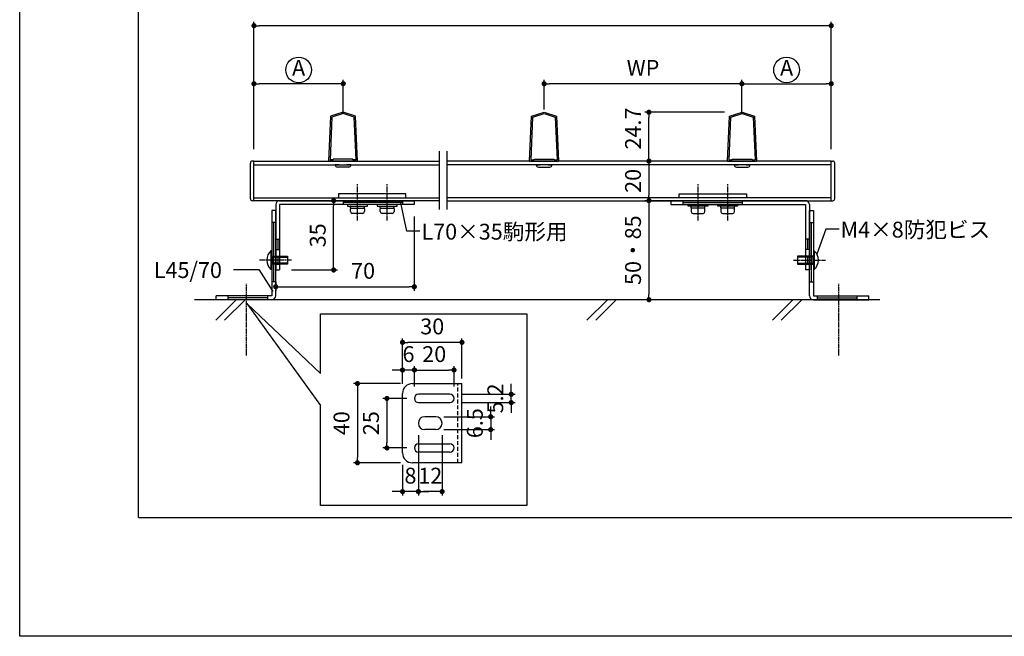
# Model space of a CAD drawing. Units: millimetres. Extents: x 0 to 11080, y 0 to 1188.
# Drawn here: x 1880 to 2377, y 0 to 311 of the extents above; entities that cross this region are included whole.
import ezdxf

# ---------------------------------------------------------------- set-up
doc = ezdxf.new("R2010")
doc.units = ezdxf.units.MM
doc.linetypes.add('ACISOTGL', pattern=[3, 2, -1])
doc.linetypes.add('AM_ISO08W050x2', pattern=[9, 6, -0.75, 1.5, -0.75])
doc.layers.get('0').update_dxf_attribs({"linetype": 'CONTINUOUS'})
doc.layers.add('HIDDEN(中)', color=8, linetype='ACISOTGL')
doc.layers.add('細線', color=8, linetype='CONTINUOUS')
doc.styles.add('ｺﾞｼｯｸ', font='txt')

# ---------------------------------------------------------------- blocks, each defined once
blk = doc.blocks.new('_DOT')
at = {"color": 0, "linetype": 'ByBlock'}
blk.add_line((-0.5, 0), (-1, 0), dxfattribs=at)
at = {"color": 0, "linetype": 'ByBlock', "const_width": 0.5}
blk.add_lwpolyline([(-0.25, 0, 1), (0.25, 0, 1)], format="xyb", close=True, dxfattribs=at)

msp = doc.modelspace()

# ---------------------------------------------------------------- linework, layer by layer
for p, q in [((1940, 60), (1940, 1078)), ((1940, 97.8833), (1940, 1044.55)), ((2043.3193, 264.6819), (2037.0193, 262.6819)), ((2043.3193, 263.9419), (2037.6993, 262.1619)), ((2049.6193, 262.6819), (2043.3193, 264.6819)), ((2048.9393, 262.1619), (2043.3293, 263.9419)), ((2138.542, 262.6819), (2144.842, 264.6819)), ((2139.222, 262.1619), (2144.832, 263.9419)), ((2144.842, 264.6819), (2151.142, 262.6819)), ((2144.842, 263.9419), (2150.462, 262.1619)), ((2238.542, 262.6819), (2244.842, 264.6819)), ((2239.222, 262.1619), (2244.832, 263.9419)), ((2244.842, 264.6819), (2251.142, 262.6819)), ((2244.842, 263.9419), (2250.462, 262.1619)), ((2037.0193, 262.6819), (2036.0193, 239.9819)), ((2037.6993, 262.1619), (2036.7493, 240.6819)), ((2049.8893, 240.6819), (2048.9393, 262.1619)), ((2050.6193, 239.9819), (2049.6193, 262.6819)), ((2137.542, 239.9819), (2138.542, 262.6819)), ((2138.272, 240.6819), (2139.222, 262.1619)), ((2150.462, 262.1619), (2151.412, 240.6819)), ((2151.142, 262.6819), (2152.142, 239.9819)), ((2237.542, 239.9819), (2238.542, 262.6819)), ((2238.272, 240.6819), (2239.222, 262.1619)), ((2250.462, 262.1619), (2251.412, 240.6819)), ((2251.142, 262.6819), (2252.142, 239.9819)), ((1996.4992, 220.9819), (1996.4992, 238.9819)), ((1998.2992, 239.9819), (1997.4992, 239.9819)), ((1998.2992, 219.9819), (1998.2992, 239.9819)), ((1998.2992, 239.9819), (2091.9117, 239.9819)), ((2050.6193, 239.9819), (2036.0193, 239.9819)), ((2038.3193, 240.6819), (2036.7493, 240.6819)), ((2048.3193, 240.9819), (2038.3193, 240.9819)), ((2038.3193, 240.6819), (2038.3193, 240.9819)), ((2048.3193, 240.6819), (2048.3193, 240.9819)), ((2049.8893, 240.6819), (2048.3193, 240.6819)), ((2289.8621, 239.9819), (2095.6444, 239.9819)), ((2137.542, 239.9819), (2152.142, 239.9819)), ((2138.272, 240.6819), (2139.842, 240.6819)), ((2139.842, 240.9819), (2149.842, 240.9819)), ((2139.842, 240.6819), (2139.842, 240.9819)), ((2149.842, 240.6819), (2149.842, 240.9819)), ((2149.842, 240.6819), (2151.412, 240.6819)), ((2237.542, 239.9819), (2252.142, 239.9819)), ((2238.272, 240.6819), (2239.842, 240.6819)), ((2239.842, 240.9819), (2249.842, 240.9819)), ((2239.842, 240.6819), (2239.842, 240.9819)), ((2249.842, 240.6819), (2249.842, 240.9819)), ((2249.842, 240.6819), (2251.412, 240.6819)), ((2289.8621, 219.9819), (2289.8621, 239.9819)), ((2289.8621, 239.9819), (2290.6621, 239.9819)), ((2291.6621, 220.9819), (2291.6621, 238.9819)), ((2091.9117, 219.9819), (1997.4992, 219.9819)), ((2011.2934, 219.9819), (2079.2934, 219.9819)), ((2075.482, 204.5407), (2072.4689, 218.9634)), ((2079.2934, 219.9819), (2079.2934, 217.9819)), ((2095.6444, 219.9819), (2290.6621, 219.9819)), ((2276.868, 219.9819), (2208.868, 219.9819)), ((2208.868, 219.9819), (2208.868, 217.9819)), ((2007.2934, 214.9819), (2007.2934, 171.9819)), ((2009.2934, 214.9819), (2007.2934, 214.9819)), ((2009.2934, 217.9819), (2009.2934, 184.9819)), ((2009.2934, 171.9819), (2009.2934, 214.9819)), ((2079.2934, 217.9819), (2011.2934, 217.9819)), ((2011.2934, 217.9819), (2011.2934, 184.9819)), ((2055.5057, 217.9819), (2045.5057, 217.9819)), ((2045.5899, 217.982), (2045.5899, 217.182)), ((2055.5899, 217.982), (2045.5899, 217.982)), ((2045.5899, 217.182), (2055.5899, 217.182)), ((2047.0899, 216.382), (2047.0899, 216.982)), ((2047.0899, 214.482), (2047.0899, 215.782)), ((2047.2849, 217.1819), (2053.8949, 217.1819)), ((2047.2899, 216.182), (2050.4899, 216.182)), ((2047.4899, 216.182), (2053.6899, 216.182)), ((2050.5879, 216.182), (2050.3918, 217.1624)), ((2050.6899, 216.182), (2050.4899, 217.182)), ((2050.6899, 216.182), (2050.4899, 216.182)), ((2050.6899, 216.182), (2053.8899, 216.182)), ((2054.0899, 216.382), (2054.0899, 216.982)), ((2054.0899, 215.782), (2054.0899, 214.482)), ((2055.5899, 217.182), (2055.5899, 217.982)), ((2070.5057, 217.9819), (2060.5057, 217.9819)), ((2060.5899, 217.982), (2060.5899, 217.182)), ((2070.5899, 217.982), (2060.5899, 217.982)), ((2060.5899, 217.182), (2070.5899, 217.182)), ((2062.0899, 216.382), (2062.0899, 216.982)), ((2062.0899, 214.482), (2062.0899, 215.782)), ((2062.2849, 217.1819), (2068.8949, 217.1819)), ((2062.2899, 216.182), (2065.4899, 216.182)), ((2062.4899, 216.182), (2068.6899, 216.182)), ((2065.5879, 216.182), (2065.3918, 217.1624)), ((2065.6899, 216.182), (2065.4899, 217.182)), ((2065.6899, 216.182), (2065.4899, 216.182)), ((2065.6899, 216.182), (2068.8899, 216.182)), ((2069.0899, 216.382), (2069.0899, 216.982)), ((2069.0899, 215.782), (2069.0899, 214.482)), ((2070.5899, 217.182), (2070.5899, 217.982)), ((2208.868, 217.9819), (2276.868, 217.9819)), ((2217.5715, 217.982), (2227.5715, 217.982)), ((2217.5715, 217.182), (2217.5715, 217.982)), ((2227.5715, 217.182), (2217.5715, 217.182)), ((2217.6557, 217.9819), (2227.6557, 217.9819)), ((2219.0715, 216.382), (2219.0715, 216.982)), ((2219.0715, 215.782), (2219.0715, 214.482)), ((2225.8765, 217.1819), (2219.2665, 217.1819)), ((2222.4715, 216.182), (2219.2715, 216.182)), ((2225.6715, 216.182), (2219.4715, 216.182)), ((2222.4715, 216.182), (2222.6715, 217.182)), ((2222.4715, 216.182), (2222.6715, 216.182)), ((2222.5735, 216.182), (2222.7696, 217.1624)), ((2225.8715, 216.182), (2222.6715, 216.182)), ((2226.0715, 216.382), (2226.0715, 216.982)), ((2226.0715, 214.482), (2226.0715, 215.782)), ((2227.5715, 217.982), (2227.5715, 217.182)), ((2232.5715, 217.982), (2242.5715, 217.982)), ((2232.5715, 217.182), (2232.5715, 217.982)), ((2242.5715, 217.182), (2232.5715, 217.182)), ((2232.6557, 217.9819), (2242.6557, 217.9819)), ((2234.0715, 216.382), (2234.0715, 216.982)), ((2234.0715, 215.782), (2234.0715, 214.482)), ((2240.8765, 217.1819), (2234.2665, 217.1819)), ((2237.4715, 216.182), (2234.2715, 216.182)), ((2240.6715, 216.182), (2234.4715, 216.182)), ((2237.4715, 216.182), (2237.6715, 217.182)), ((2237.4715, 216.182), (2237.6715, 216.182)), ((2237.5735, 216.182), (2237.7696, 217.1624)), ((2240.8715, 216.182), (2237.6715, 216.182)), ((2241.0715, 216.382), (2241.0715, 216.982)), ((2241.0715, 214.482), (2241.0715, 215.782)), ((2242.5715, 217.982), (2242.5715, 217.182)), ((2276.868, 217.9819), (2276.868, 184.9819)), ((2278.868, 217.9819), (2278.868, 184.9819)), ((2278.868, 171.9819), (2278.868, 214.9819)), ((2278.868, 214.9819), (2280.868, 214.9819)), ((2280.868, 214.9819), (2280.868, 171.9819)), ((2053.1899, 213.582), (2047.9899, 213.582)), ((2068.1899, 213.582), (2062.9899, 213.582)), ((2219.9715, 213.582), (2225.1715, 213.582)), ((2234.9715, 213.582), (2240.1715, 213.582)), ((2082.1445, 204.5407), (2075.482, 204.5407)), ((2287.185, 205.5861), (2282.6193, 192.9631)), ((2293.8475, 205.5861), (2287.185, 205.5861)), ((2007.2934, 194.6819), (2006.8934, 194.6819)), ((2006.8934, 194.6819), (2006.8934, 185.2819)), ((2007.2934, 194.6819), (2007.2934, 185.2819)), ((2280.868, 194.6819), (2281.268, 194.6819)), ((2280.868, 194.6819), (2280.868, 185.2819)), ((2281.268, 194.6819), (2281.268, 185.2819)), ((2007.2934, 191.9819), (2015.2934, 191.9819)), ((2015.2934, 191.9819), (2015.2934, 187.9819)), ((2280.868, 191.9819), (2272.868, 191.9819)), ((2272.868, 191.9819), (2272.868, 187.9819)), ((1988.0387, 185.1607), (2000.8021, 185.1607)), ((2000.8021, 185.1607), (2007.888, 174.0696)), ((2007.2934, 185.2819), (2006.8934, 185.2819)), ((2015.2934, 187.9819), (2007.2934, 187.9819)), ((2009.2934, 184.9819), (2011.2934, 184.9819)), ((2272.868, 187.9819), (2280.868, 187.9819)), ((2278.868, 184.9819), (2276.868, 184.9819)), ((2280.868, 185.2819), (2281.268, 185.2819)), ((2314.3996, 169.9819), (1968.2408, 169.9819)), ((2007.2934, 171.9819), (1979.2934, 171.9819)), ((1979.2934, 169.9819), (1979.2934, 171.9819)), ((2007.2934, 169.9819), (1979.2934, 169.9819)), ((2280.868, 171.9819), (2308.868, 171.9819)), ((2280.868, 169.9819), (2308.868, 169.9819)), ((2308.868, 169.9819), (2308.868, 171.9819)), ((2031.9012, 132.6244), (1994.6854, 168.0591)), ((1994.6854, 168.0591), (2031.9012, 116.5688)), ((2078.3497, 127.6168), (2103.3497, 127.6168)), ((2103.3497, 87.6168), (2103.3497, 127.6168)), ((2073.3497, 92.6168), (2073.3497, 122.6168)), ((2097.2497, 122.2168), (2081.4497, 122.2168)), ((2081.4497, 118.0168), (2097.2497, 118.0168)), ((2090.0997, 110.8668), (2084.5997, 110.8668)), ((2090.0997, 104.3668), (2084.5997, 104.3668)), ((2081.4497, 97.2168), (2097.2497, 97.2168)), ((2097.2497, 93.0168), (2081.4497, 93.0168)), ((2103.3497, 87.6168), (2078.3497, 87.6168)), ((1940, 60), (2640, 60))]:
    msp.add_line(p, q)
at = {"color": 143}
for p, q in [((1998.2992, 245.9819), (1998.2992, 310.3497)), ((2287.2621, 308.3497), (2000.8992, 308.3497)), ((2289.8621, 245.9819), (2289.8621, 310.3497)), ((1998.2992, 245.9819), (1998.2992, 281.0215)), ((2040.8192, 279.0215), (2000.8992, 279.0215)), ((2043.4192, 263.7727), (2043.4192, 281.0215)), ((2144.842, 266.0704), (2144.842, 281.0215)), ((2242.1421, 279.0215), (2147.442, 279.0215)), ((2244.7421, 263.7727), (2244.7421, 281.0215)), ((2244.7421, 263.7727), (2244.7421, 281.0215)), ((2247.3421, 279.0215), (2287.2621, 279.0215)), ((2289.8621, 245.9819), (2289.8621, 281.0215)), ((2235.8793, 264.6438), (2195.7911, 264.6438)), ((2197.7911, 242.5819), (2197.7911, 262.0438)), ((2209.1154, 239.9819), (2195.7911, 239.9819)), ((2209.1154, 239.9819), (2195.7911, 239.9819)), ((2197.7911, 237.3819), (2197.7911, 222.5819)), ((2030.4796, 219.9819), (2040.5588, 219.9819)), ((2213.3785, 219.9819), (2195.7911, 219.9819)), ((2202.868, 219.9819), (2195.7911, 219.9819)), ((2038.5588, 187.5819), (2038.5588, 217.3819)), ((2197.7911, 217.3819), (2197.7911, 172.5819)), ((2079.2934, 211.9819), (2079.2934, 174.5169)), ((2017.2934, 184.9819), (2040.5588, 184.9819)), ((2009.2934, 178.9819), (2009.2934, 174.5169)), ((2011.8934, 176.5169), (2076.6934, 176.5169)), ((2259.9099, 169.9819), (2195.7911, 169.9819)), ((2073.3497, 127.5233), (2073.3497, 150.4399)), ((2103.3497, 130.1251), (2103.3497, 150.4399)), ((2100.7497, 148.4399), (2075.9497, 148.4399)), ((2070.7497, 134.4717), (2068.1497, 134.4717)), ((2073.3497, 128.6168), (2073.3497, 136.4717)), ((2079.3497, 134.4717), (2073.3497, 134.4717)), ((2079.3497, 126.1168), (2079.3497, 136.4717)), ((2079.3497, 126.1168), (2079.3497, 136.4717)), ((2081.9497, 134.4717), (2084.5497, 134.4717)), ((2081.9497, 134.4717), (2096.7497, 134.4717)), ((2099.3497, 126.1168), (2099.3497, 136.4717)), ((2072.3497, 127.6168), (2048.5753, 127.6168)), ((2050.5753, 125.0168), (2050.5753, 90.2168)), ((2128.2341, 124.8168), (2128.2341, 127.4168)), ((2075.4497, 120.1168), (2063.4555, 120.1168)), ((2103.2497, 122.2168), (2130.2341, 122.2168)), ((2128.2341, 118.0168), (2128.2341, 122.2168)), ((2065.4555, 117.5168), (2065.4555, 97.7168)), ((2103.2497, 118.0168), (2130.2341, 118.0168)), ((2117.8674, 113.4668), (2117.8674, 116.0668)), ((2128.2341, 115.4168), (2128.2341, 112.8168)), ((2094.2485, 110.8668), (2119.8674, 110.8668)), ((2117.8674, 110.8668), (2117.8674, 104.3668)), ((2081.3497, 101.6168), (2081.3497, 71.0939)), ((2081.3497, 101.6168), (2081.3497, 71.0939)), ((2093.3497, 101.6168), (2093.3497, 71.0939)), ((2094.2485, 104.3668), (2119.8674, 104.3668)), ((2117.8674, 101.7668), (2117.8674, 99.1668)), ((2075.4497, 95.1168), (2063.4555, 95.1168)), ((2072.3497, 87.6168), (2048.5753, 87.6168)), ((2073.3497, 86.6168), (2073.3497, 71.0939)), ((2070.7497, 73.0939), (2068.1497, 73.0939)), ((2081.3497, 73.0939), (2073.3497, 73.0939)), ((2090.7497, 73.0939), (2083.9497, 73.0939)), ((2083.9497, 73.0939), (2086.5497, 73.0939))]:
    msp.add_line(p, q, dxfattribs=at)
for points in [[(2720, 0), (1880, 0), (1880, 1188), (2720, 1188)], [(2031.9012, 132.6244), (2031.9012, 162.8554), (2136.1783, 162.8554), (2136.1783, 66.1317), (2031.9012, 66.1317), (2031.9012, 116.5688)]]:
    msp.add_lwpolyline(points)
for centre in [(2020.8832, 285.9842), (2267.2781, 285.9842)]:
    msp.add_circle(centre, 6.4932)
for centre, radius, start, end in [((1997.4992, 238.9819), 1, 90, 180), ((2290.6621, 238.9819), 1, 0, 90), ((1997.4992, 220.9819), 1, 180, 270), ((2011.2934, 217.9819), 2, 90, 180), ((2276.868, 217.9819), 2, 0, 90), ((2290.6621, 220.9819), 1, 270, 0), ((2047.2899, 216.982), 0.2, 90, 180), ((2047.2899, 216.382), 0.2, 180, 270), ((2047.4899, 215.782), 0.4, 90, 180), ((2047.9899, 214.482), 0.9, 180, 270), ((2053.1899, 214.482), 0.9, 270, 0), ((2053.6899, 215.782), 0.4, 0, 90), ((2053.8899, 216.982), 0.2, 0, 90), ((2053.8899, 216.382), 0.2, 270, 0), ((2062.2899, 216.982), 0.2, 90, 180), ((2062.2899, 216.382), 0.2, 180, 270), ((2062.4899, 215.782), 0.4, 90, 180), ((2062.9899, 214.482), 0.9, 180, 270), ((2068.1899, 214.482), 0.9, 270, 0), ((2068.6899, 215.782), 0.4, 0, 90), ((2068.8899, 216.982), 0.2, 0, 90), ((2068.8899, 216.382), 0.2, 270, 0), ((2219.2715, 216.982), 0.2, 90, 180), ((2219.2715, 216.382), 0.2, 180, 270), ((2219.4715, 215.782), 0.4, 90, 180), ((2219.9715, 214.482), 0.9, 180, 270), ((2225.1715, 214.482), 0.9, 270, 0), ((2225.6715, 215.782), 0.4, 0, 90), ((2225.8715, 216.982), 0.2, 0, 90), ((2225.8715, 216.382), 0.2, 270, 0), ((2234.2715, 216.982), 0.2, 90, 180), ((2234.2715, 216.382), 0.2, 180, 270), ((2234.4715, 215.782), 0.4, 90, 180), ((2234.9715, 214.482), 0.9, 180, 270), ((2240.1715, 214.482), 0.9, 270, 0), ((2240.6715, 215.782), 0.4, 0, 90), ((2240.8715, 216.982), 0.2, 0, 90), ((2240.8715, 216.382), 0.2, 270, 0), ((2011.1029, 189.9819), 6.3095, 131.849003, 228.150997), ((2277.0585, 189.9819), 6.3095, 311.849003, 48.150997), ((2007.2934, 171.9819), 2, 270, 0), ((2280.868, 171.9819), 2, 180, 270), ((2078.3497, 122.6168), 5, 90, 180), ((2081.4497, 120.1168), 2.1, 90, 270), ((2097.2497, 120.1168), 2.1, 270, 90), ((2084.5997, 107.6168), 3.25, 90, 270), ((2090.0997, 107.6168), 3.25, 270, 90), ((2081.4497, 95.1168), 2.1, 90, 270), ((2097.2497, 95.1168), 2.1, 270, 90), ((2078.3497, 92.6168), 5, 180, 270)]:
    msp.add_arc(centre, radius, start, end)
at = {"layer": 'HIDDEN(中)'}
msp.add_line((2101.3497, 87.6168), (2101.3497, 127.6168), dxfattribs=at)
at = {"layer": '細線'}
for p, q in [((2091.9117, 244.9819), (2091.9117, 215.5823)), ((2095.6444, 244.9819), (2095.6444, 215.5823)), ((1998.2992, 238.1319), (2091.9117, 238.1319)), ((2041.2992, 238.1319), (2039.3492, 238.1319)), ((2039.3492, 238.1319), (2039.3492, 238.0119)), ((2039.3492, 238.0119), (2047.2492, 238.0119)), ((2046.1692, 236.9319), (2040.4292, 236.9319)), ((2047.2492, 238.1319), (2045.2992, 238.1319)), ((2047.2492, 238.1319), (2047.2492, 238.0119)), ((2289.8621, 238.1319), (2095.6444, 238.1319)), ((2140.9121, 238.1319), (2140.9121, 238.0119)), ((2140.9121, 238.1319), (2142.8621, 238.1319)), ((2148.8121, 238.0119), (2140.9121, 238.0119)), ((2141.9921, 236.9319), (2147.7321, 236.9319)), ((2146.8621, 238.1319), (2148.8121, 238.1319)), ((2148.8121, 238.1319), (2148.8121, 238.0119)), ((2240.9121, 238.1319), (2240.9121, 238.0119)), ((2240.9121, 238.1319), (2242.8621, 238.1319)), ((2248.8121, 238.0119), (2240.9121, 238.0119)), ((2241.9921, 236.9319), (2247.7321, 236.9319)), ((2246.8621, 238.1319), (2248.8121, 238.1319)), ((2248.8121, 238.1319), (2248.8121, 238.0119)), ((1998.2992, 221.4819), (2091.9117, 221.4819)), ((2043.2934, 219.9819), (2043.2934, 217.9819)), ((2073.2934, 218.9819), (2043.2934, 218.9819)), ((2073.2934, 219.9819), (2073.2934, 217.9819)), ((2289.8621, 221.4819), (2095.6444, 221.4819)), ((2214.868, 219.9819), (2214.868, 217.9819)), ((2214.868, 218.9819), (2244.868, 218.9819)), ((2244.868, 219.9819), (2244.868, 217.9819)), ((2009.2934, 208.9819), (2007.2934, 208.9819)), ((2008.2934, 178.9819), (2008.2934, 208.9819)), ((2278.868, 208.9819), (2280.868, 208.9819)), ((2279.868, 178.9819), (2279.868, 208.9819)), ((2009.2934, 200.5862), (2011.2934, 200.5862)), ((2010.2934, 200.5862), (2010.2934, 195.3862)), ((2278.868, 200.5862), (2276.868, 200.5862)), ((2277.868, 200.5862), (2277.868, 195.3862)), ((2009.2934, 195.3862), (2011.2934, 195.3862)), ((2278.868, 195.3862), (2276.868, 195.3862)), ((2007.2934, 191.9819), (2008.0569, 191.4819)), ((2008.0569, 191.9819), (2008.0569, 187.9819)), ((2008.0569, 191.4819), (2015.2934, 191.4819)), ((2009.2934, 191.9819), (2011.2934, 191.9819)), ((2010.2934, 191.9819), (2010.2934, 187.9819)), ((2280.1045, 191.4819), (2272.868, 191.4819)), ((2278.868, 191.9819), (2276.868, 191.9819)), ((2277.868, 191.9819), (2277.868, 187.9819)), ((2280.1045, 191.9819), (2280.1045, 187.9819)), ((2280.868, 191.9819), (2280.1045, 191.4819)), ((2007.2934, 187.9819), (2008.0569, 188.4819)), ((2015.2934, 188.4819), (2008.0569, 188.4819)), ((2009.2934, 187.9819), (2011.2934, 187.9819)), ((2272.868, 188.4819), (2280.1045, 188.4819)), ((2278.868, 187.9819), (2276.868, 187.9819)), ((2280.868, 187.9819), (2280.1045, 188.4819)), ((2009.2934, 178.9819), (2007.2934, 178.9819)), ((2278.868, 178.9819), (2280.868, 178.9819)), ((1989.3667, 169.9819), (1978.9875, 159.5987)), ((1993.8664, 169.9819), (1983.4873, 159.5987)), ((1985.2934, 169.9819), (1985.2934, 171.9819)), ((2005.2934, 170.9819), (1985.2934, 170.9819)), ((2005.2934, 169.9819), (2005.2934, 171.9819)), ((2176.7928, 169.9819), (2166.4136, 159.5987)), ((2181.2926, 169.9819), (2170.9134, 159.5987)), ((2270.5059, 169.9819), (2260.1267, 159.5987)), ((2275.0057, 169.9819), (2264.6265, 159.5987)), ((2282.868, 169.9819), (2282.868, 171.9819)), ((2282.868, 170.9819), (2302.868, 170.9819)), ((2302.868, 169.9819), (2302.868, 171.9819))]:
    msp.add_line(p, q, dxfattribs=at)
at = {"layer": '細線', "linetype": 'AM_ISO08W050x2', "ltscale": 0.4}
for p, q in [((2050.5899, 209.9735), (2050.5899, 228.3017)), ((2065.5899, 209.9735), (2065.5899, 228.3017)), ((2222.5715, 209.9735), (2222.5715, 228.3017)), ((2237.5715, 209.9735), (2237.5715, 228.3017)), ((2017.2934, 189.9819), (2001.1224, 189.9819)), ((2270.868, 189.9819), (2287.039, 189.9819)), ((1994.5082, 141.8585), (1994.5082, 178.0378)), ((2293.6532, 141.8585), (2293.6532, 178.0378))]:
    msp.add_line(p, q, dxfattribs=at)
at = {"layer": '細線'}
for points in [[(2075.0899, 223.4819), (2041.0899, 223.4819), (2041.0899, 221.4819), (2075.0899, 221.4819)], [(2213.0715, 223.4819), (2247.0715, 223.4819), (2247.0715, 221.4819), (2213.0715, 221.4819)]]:
    msp.add_lwpolyline(points, close=True, dxfattribs=at)
for centre, start, end in [((2040.4292, 238.0119), 180, 270), ((2046.1692, 238.0119), 270, 0), ((2141.9921, 238.0119), 180, 270), ((2147.7321, 238.0119), 270, 0), ((2241.9921, 238.0119), 180, 270), ((2247.7321, 238.0119), 270, 0)]:
    msp.add_arc(centre, 1.08, start, end, dxfattribs=at)

# ---------------------------------------------------------------- block references
at = {"color": 143, "xscale": 2.6, "yscale": 2.6, "zscale": 2.6}
for p, rotation in [((1998.2992, 308.3497), 180), ((1998.2992, 279.0215), 180), ((2144.842, 279.0215), 180), ((2244.7421, 279.0215), 180), ((2197.7911, 264.6438), 90), ((2197.7911, 239.9819), 270), ((2197.7911, 239.9819), 90), ((2038.5588, 219.9819), 90), ((2197.7911, 219.9819), 270), ((2197.7911, 219.9819), 90), ((2038.5588, 184.9819), 270), ((2009.2934, 176.5169), 180), ((2197.7911, 169.9819), 270), ((2073.3497, 148.4399), 180), ((2079.3497, 134.4717), 180), ((2079.3497, 134.4717), 180), ((2050.5753, 127.6168), 90), ((2128.2341, 122.2168), 270), ((2065.4555, 120.1168), 90), ((2128.2341, 118.0168), 90), ((2117.8674, 110.8668), 270), ((2117.8674, 104.3668), 90), ((2065.4555, 95.1168), 270), ((2050.5753, 87.6168), 270), ((2081.3497, 73.0939), 180), ((2081.3497, 73.0939), 180)]:
    msp.add_blockref('_DOT', p, dxfattribs=dict(at, rotation=rotation))
for p in [(2289.8621, 308.3497), (2043.4192, 279.0215), (2244.7421, 279.0215), (2289.8621, 279.0215), (2079.2934, 176.5169), (2103.3497, 148.4399), (2073.3497, 134.4717), (2099.3497, 134.4717), (2073.3497, 73.0939), (2093.3497, 73.0939)]:
    msp.add_blockref('_DOT', p, dxfattribs=at)

# ---------------------------------------------------------------- texts
at = {"style": 'ｺﾞｼｯｸ'}
for s, p in [('L70×35駒形用', (2082.8783, 200.3169)), ('M4×8防犯ビス', (2294.5813, 201.3624)), ('L45/70', (1947.7042, 180.937))]:
    msp.add_text(s, height=8, dxfattribs=at).set_placement(p)
at = {"color": 7, "char_height": 8, "attachment_point": 5, "style": 'ｺﾞｼｯｸ'}
for s, insert in [('A', (2020.8592, 286.0215)), ('WP', (2194.7921, 286.0215)), ('A', (2267.3021, 286.0215)), ('70', (2053.4249, 183.5169)), ('30', (2088.3497, 155.4399)), ('6', (2076.3497, 141.4717)), ('20', (2089.3497, 141.4717)), ('8', (2077.3497, 80.0939)), ('12', (2087.3497, 80.0939))]:
    msp.add_mtext(s, dxfattribs=dict(at, insert=insert))
at = {"color": 7, "char_height": 8, "attachment_point": 5, "rotation": 90, "style": 'ｺﾞｼｯｸ'}
for s, insert in [('24.7', (2190.7911, 256.4088)), ('20', (2190.7911, 229.9819)), ('50・85', (2190.7911, 194.9819)), ('35', (2031.5588, 202.4819)), ('5.2', (2121.2341, 120.1168)), ('6.5', (2110.8674, 107.6168)), ('40', (2043.5753, 107.6168)), ('25', (2058.4555, 107.6168))]:
    msp.add_mtext(s, dxfattribs=dict(at, insert=insert))

doc.saveas('drawing.dxf')
